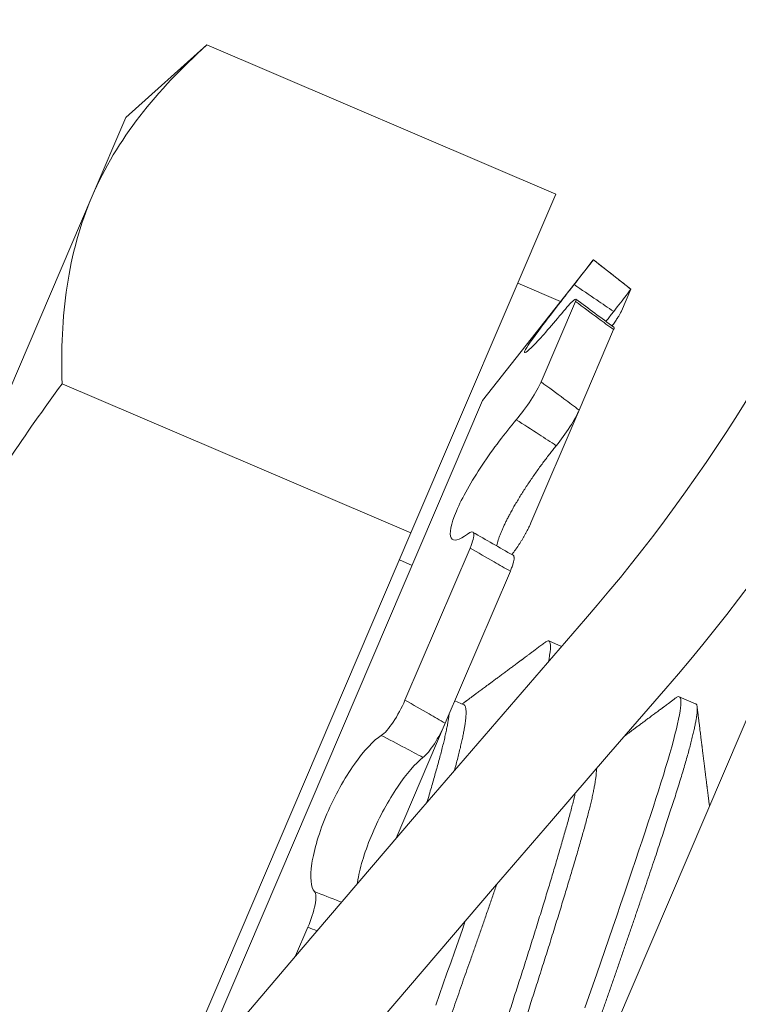
# Model space of a CAD drawing. Extents: x -30 to 72, y -74 to 50.
# Drawn here: x 49 to 49, y -52 to -52 of the extents above; entities that cross this region are included whole.
import ezdxf

# ---------------------------------------------------------------- set-up
doc = ezdxf.new("R2010")
doc.units = 0
doc.header["$LTSCALE"] = 0.1
doc.header["$MEASUREMENT"] = 0
doc.layers.get('0').update_dxf_attribs({"linetype": 'CONTINUOUS', "lineweight": 15})
doc.layers.get('DEFPOINTS').update_dxf_attribs({"linetype": 'CONTINUOUS'})
doc.layers.add('Text', color=7, linetype='CONTINUOUS', lineweight=15)
doc.styles.add('ROMAND', font='romand.shx', dxfattribs={"oblique": 15})
doc.dimstyles.new('ROMAND', dxfattribs={"dimscale": 7.5, "dimtxt": 0.125, "dimasz": 0.125, "dimexe": 0.0625, "dimexo": 0.0625, "dimgap": 0.0625, "dimtad": 0, "dimtih": 1, "dimtoh": 1, "dimdec": 3, "dimzin": 0, "dimdsep": 46, "dimlunit": 4, "dimtxsty": 'ROMAND', "dimcen": 0, "dimadec": 0, "dimazin": 0, "dimtfac": 1, "dimtdec": 3, "dimtofl": 0, "dimtmove": 0, "dimatfit": 3, "dimfxl": 0, "dimtolj": 1, "dimtzin": 0, "dimarcsym": 0})

# ---------------------------------------------------------------- blocks, each defined once
blk = doc.blocks.new('*D225')
at = {"layer": 'DEFPOINTS', "color": 0}
for p in [(51.67414365866662, -51.41330366318719), (52.17414365866684, -51.41330366318719)]:
    blk.add_point(p, dxfattribs=at)
at = {"layer": 'Text', "color": 0, "lineweight": -2}
blk.add_line((46.16156647084207, -51.41330366318719), (51.11164365866662, -51.41330366318719), dxfattribs=at)
at = {"layer": 'Text', "color": 0}
blk.add_solid([(51.11164365866662, -51.31955366318719), (51.11164365866662, -51.50705366318719), (51.67414365866662, -51.41330366318719)], dxfattribs=at)
at = {"layer": 'Text', "color": 0, "insert": (40.64870576047082, -51.41330366318719), "char_height": 0.5625, "attachment_point": 5, "style": 'ROMAND'}
blk.add_mtext('\\A1;VERTICALLY MOUNTED\\PMOGUL OR MEDIUM 4KV\\PBASED LAMP SOCKET', dxfattribs=at)

msp = doc.modelspace()

# ---------------------------------------------------------------- linework, layer by layer
for p, q in [((48.99353108625886, -53.14464702445044), (50.12058225065596, -50.50859271398334)), ((49.22886949842152, -51.99074430668729), (49.25270952604191, -51.96939082910346)), ((49.25270952604191, -51.96939082910346), (49.35520818845649, -52.01321437111621)), ((49.21899404223737, -52.01384196158044), (49.22886949842152, -51.99074430668729)), ((49.21899404223737, -52.01384196158044), (49.1551580899675, -52.16314754988106)), ((49.35520818845649, -52.01321437111621), (49.31265088694326, -52.11275142998331)), ((49.33370622931326, -52.07388097930384), (49.36622725532268, -52.03247870848843)), ((49.36622725532268, -52.03247870848843), (49.36622707044464, -52.0324791408987)), ((49.36622725532268, -52.03247870848843), (49.37725469988871, -52.04114064428289)), ((49.34403252407989, -52.03935307642358), (49.35660515331475, -52.04472853335643)), ((49.37448805788827, -52.04761152936887), (49.37725386795327, -52.04114259009249)), ((49.37725469988871, -52.04114064428289), (49.37725386795327, -52.04114259009249)), ((49.36098479171713, -52.04474028029763), (49.35087534316554, -52.06838521876448)), ((49.37217427507071, -52.05302322438546), (49.36206342697741, -52.07667143623327)), ((49.21015222452863, -52.06892788797059), (49.31265088694326, -52.11275142998331)), ((49.33370622931326, -52.07388097930384), (49.24884396604911, -52.27236490083459)), ((49.34790206365264, -52.10979337782202), (49.36206342697741, -52.07667143623327)), ((49.31265088694326, -52.11275142998331), (49.23983958205737, -52.28304942546029)), ((49.33000885939757, -52.1171897328973), (49.31088600081145, -52.16191609084559)), ((49.30925844589134, -52.12068599332927), (49.31300902659089, -52.12228956284899)), ((49.34184450159361, -52.12396137931221), (49.32271899565862, -52.16869392913146)), ((49.35690952728612, -52.14608802523689), (49.35317658798007, -52.14449199833608)), ((49.32816999878702, -52.16323350604058), (49.32553524744603, -52.16210701196384)), ((49.39627756923971, -52.16291992320653), (49.39148859026213, -52.16087238408279)), ((49.30827495891621, -52.20247701415768), (49.32272000161501, -52.16869157630514)), ((49.28236559957671, -52.228622314118), (49.27876582614039, -52.23704180613694))]:
    msp.add_line(p, q)
at = {"color": 8, "flags": 128}
for points in [[(49.35220643991963, -52.14481708506919), (49.35227888973012, -52.14475847495699), (49.35263518167474, -52.14454790038404), (49.35293426743613, -52.14445978329867), (49.35317658798007, -52.14449199833608), (49.35335474071721, -52.1446293020377), (49.3534920441036, -52.14487287050248), (49.35358750534348, -52.14522416515094), (49.35364026583468, -52.14568427683717), (49.35364961020628, -52.14625390892853), (49.35361497428113, -52.14693336352487), (49.35353595182181, -52.14772253110628), (49.35339747575128, -52.14871669142117), (49.35320491231781, -52.14984166580105), (49.35307357975492, -52.15050974448063)], [(49.39051833220773, -52.16119755979837), (49.39059089201217, -52.16113886070373), (49.39094718395683, -52.16092828613078), (49.39124626971818, -52.16084016904541), (49.39148859026213, -52.16087238408279), (49.39166674299923, -52.16100968778439), (49.39180404638569, -52.1612532562492), (49.39189950762551, -52.16160455089765), (49.39195226811674, -52.16206466258389), (49.39196161248833, -52.16263429467527), (49.39192697656321, -52.16331374927158), (49.39184795410387, -52.164102916853), (49.39170947803331, -52.16509707716786), (49.39151691459989, -52.16622205154779), (49.3912704231418, -52.16747593469877), (49.39097041259171, -52.16885621634516), (49.39061753956466, -52.17035979753463), (49.39021270358862, -52.17198301377677), (49.38975703955006, -52.173721664654), (49.3892519074862, -52.1755710494043), (49.38869887991132, -52.17752600785367), (49.38809972691445, -52.17958096596966), (49.3874682626531, -52.1816908208488), (49.38679618754864, -52.18388548880436), (49.38608563513873, -52.18615880936939), (49.38533885291906, -52.18850443189517), (49.38461514580419, -52.19075109107719), (49.3838590826322, -52.19308415010057), (49.3830714911054, -52.19550081243197), (49.38225333613616, -52.19799790391652), (49.38140571751998, -52.20057188243801), (49.38052986626172, -52.20321885135381), (49.3796271395592, -52.20593457665457), (49.37860486531105, -52.20899584809034), (49.37755398364544, -52.21212833867465), (49.37647676687789, -52.21532520108163), (49.37537562123748, -52.21857925356882), (49.37425306904078, -52.22188303350426), (49.37311172946494, -52.22522885431881), (49.37195429822802, -52.22860886497337), (49.37078352650599, -52.23201511097845), (49.3696021994304, -52.23543959597588), (49.36841311451425, -52.23887434289635), (49.36724041027497, -52.2422501012427), (49.36606552696946, -52.24562078477571), (49.36489103313659, -52.24897921560567), (49.36371943460034, -52.25231843888166)], [(49.32861571480365, -52.22676681717324), (49.32775352468741, -52.229240399029), (49.32657903085456, -52.23259882985896), (49.32540743231831, -52.23593805313494), (49.32432310756954, -52.23902815909055), (49.32323614423555, -52.24213515884175), (49.32214852342531, -52.24525355815796), (49.32106227409227, -52.24837769420405), (49.31997946159888, -52.25150176650418)]]:
    msp.add_lwpolyline(points, dxfattribs=at)
at = {"color": 8}
for centre, radius, start, end in [((57.69316821345073, -58.27960775490976), 9.765137717946612, 138.677151023528, 178.104887935051), ((59.02301001117107, -57.79809562793548), 10.29363071402132, 146.2661631011532, 178.7952866300899)]:
    msp.add_arc(centre, radius, start, end, dxfattribs=at)
for centre, radius, start, end in [((48.98266424849728, -51.80753053095299), 0.5045574542631946, 319.085367693228, 357.2571360154598), ((48.98294564122639, -51.80769798304223), 0.535485108976502, 319.0737265712779, 357.4335997323907), ((50.23290479425479, -50.87919495815579), 1.454970342314617, 233.1884984360657, 233.7368320947737), ((49.60230343357321, -51.65255417224584), 0.5341099128284736, 239.4482846405162, 240.9106026686415), ((58.34260696594058, -59.94527088885133), 11.89831970486302, 138.991777893184, 170.3898534694572), ((58.34260696594058, -59.94527088885133), 11.86706970486301, 138.991777893184, 170.5173094199141)]:
    msp.add_arc(centre, radius, start, end)
for points in [[(49.25270952604191, -51.96939082910346), (49.23798472358382, -51.98257981295119), (49.22614518937118, -51.9971161794487), (49.21899404223737, -52.01384196158044)], [(49.28236559957671, -52.228622314118), (49.28326094053473, -52.2289685131954), (49.28415738176047, -52.22931201833535), (49.28505490663987, -52.22965280005275)]]:
    msp.add_open_spline(points, degree=3)
for points, knots in [([(49.21899404223737, -52.01384196158044), (49.21544974182811, -52.02213170801498), (49.21302371451091, -52.03096255151978), (49.2102201862746, -52.04950072195082), (49.20983465747688, -52.05910006004824), (49.21015222452863, -52.06892788797059)], [0, 0, 0, 0, 0.5, 0.5, 1, 1, 1, 1]), ([(49.36622707044464, -52.0324791408987), (49.36622494407655, -52.03248411425035), (49.36563322940347, -52.0332615577136), (49.36356642323139, -52.03594872477622), (49.36210902534501, -52.03783242556757), (49.36056332116945, -52.03980586631864)], [0, 0, 0, 0, 0.5, 0.5, 1, 1, 1, 1]), ([(49.37725386795327, -52.04114259009249), (49.375787115804, -52.03998995379929), (49.37431986340746, -52.03883706348573), (49.37285228510214, -52.03768400574658), (49.37064457011243, -52.03594943196229), (49.36843598853224, -52.03421437493027), (49.36622707044464, -52.0324791408987)], [4.340116151176829e-19, 4.340116151176829e-19, 4.340116151176829e-19, 4.340116151176829e-19, 0.0001423153123573243, 0.0001423153123573243, 0.0001423153123573243, 0.0003564079500346376, 0.0003564079500346376, 0.0003564079500346376, 0.0003564079500346376]), ([(49.36056332116945, -52.03980586631864), (49.35702230255785, -52.04432677694241), (49.35355117767463, -52.04879285693404), (49.34829679859442, -52.05579405554418), (49.34653128119911, -52.05832713498448), (49.34569580301874, -52.06027458887054), (49.34663526922608, -52.05966910500113), (49.35060855945594, -52.05566847232059), (49.35359027161755, -52.05231870061839), (49.35695761329171, -52.04823923837277)], [0, 0, 0, 0, 0.25, 0.25, 0.5, 0.5, 0.75, 0.75, 1, 1, 1, 1]), ([(49.36056332116945, -52.03980586631864), (49.36277797863639, -52.04130575236211), (49.3649924648544, -52.04280557848706), (49.36720653043901, -52.04430524274197), (49.36887366228021, -52.04543444959471), (49.37054059120365, -52.04656358946956), (49.37220719648226, -52.04769262534843)], [1.913234484439159e-16, 1.913234484439159e-16, 1.913234484439159e-16, 1.913234484439159e-16, 0.000203838786292613, 0.000203838786292613, 0.000203838786292613, 0.0003573228769547487, 0.0003573228769547487, 0.0003573228769547487, 0.0003573228769547487]), ([(49.37220719648226, -52.04769262534843), (49.37362781694239, -52.04587303832595), (49.37491167873586, -52.04420877765607), (49.37674231148227, -52.0418217668646), (49.37724962368046, -52.0411525170009), (49.37725386795327, -52.04114259009249)], [0, 0, 0, 0, 0.5, 0.5, 1, 1, 1, 1]), ([(49.35695761329171, -52.04823923837277), (49.35841385156604, -52.04647503692381), (49.35964626536096, -52.04511482415687), (49.36111484659048, -52.04382794614067), (49.36133692921939, -52.04391666766138), (49.36098479171713, -52.04474028029763)], [0, 0, 0, 0, 0.5, 0.5, 1, 1, 1, 1]), ([(49.36098479171713, -52.04474028029763), (49.36322075713983, -52.04641225345294), (49.36545966875272, -52.04807637172367), (49.36770106078055, -52.04973217845269), (49.36919102589334, -52.05083287580022), (49.37068214572221, -52.05192994269602), (49.37217427507071, -52.05302322438546)], [0, 0, 0, 0, 0.0002140885070497988, 0.0002140885070497988, 0.0002140885070497988, 0.0003564010736259193, 0.0003564010736259193, 0.0003564010736259193, 0.0003564010736259193]), ([(49.36993356857758, -52.05061281813791), (49.37005586247446, -52.0504552004535), (49.37048720767118, -52.04989926403492), (49.3712452658107, -52.04892551498797), (49.37188682375702, -52.04810324144104), (49.37220719648226, -52.04769262534843)], [0, 0, 0, 0, 0.1653481166095848, 0.5832025773857132, 1, 1, 1, 1]), ([(49.37448805788827, -52.04761152936887), (49.37445477602213, -52.04768497773487), (49.3743880933541, -52.0478321369413), (49.37423496738089, -52.04812046039977), (49.37404494656354, -52.04845480473487), (49.37381527587573, -52.04883791490418), (49.37354729805483, -52.04926739241203), (49.37324329553198, -52.0497397016173), (49.37290617500932, -52.05025038276723), (49.37253767461536, -52.05079619681068), (49.37215054796721, -52.05135920220432), (49.37187459081062, -52.05175176489972), (49.37174119627676, -52.0519415252176)], [0, 0, 0, 0, 0.1005061854919463, 0.2013715389090925, 0.302236976441557, 0.402743277046097, 0.503250091876644, 0.6041162054129706, 0.7049820567386363, 0.805488512730781, 0.9059753713304115, 1, 1, 1, 1]), ([(49.37217427507071, -52.05302322438546), (49.37220928088172, -52.05293690163397), (49.3722794176002, -52.05276394764881), (49.37233215425422, -52.05257158485578), (49.37234194801337, -52.05243552696358), (49.37232815978317, -52.05236424488929), (49.37229819994272, -52.0523561070929), (49.37229371938795, -52.05235489006897)], [0, 0, 0, 0, 0.2390628596597473, 0.4789800320254735, 0.7188974044669397, 0.9579605379321736, 1, 1, 1, 1]), ([(49.1551580899675, -52.16314754988106), (49.16227577607029, -52.14650002958687), (49.1705479849081, -52.13032130792372), (49.18915242394129, -52.09880034461027), (49.19940667681092, -52.08357036204795), (49.21015222452863, -52.06892788797059)], [0, 0, 0, 0, 0.5, 0.5, 1, 1, 1, 1]), ([(49.35087534316554, -52.06838521876448), (49.35029279544037, -52.06974773671443), (49.34920512320949, -52.0716851728199), (49.34654218436563, -52.07576663159578), (49.34499101733596, -52.07786964856571), (49.34358418817592, -52.07951827524006)], [0, 0, 0, 0, 0.5, 0.5, 1, 1, 1, 1]), ([(49.36206342697741, -52.07667143623327), (49.36058132358298, -52.07555470489028), (49.3590962393117, -52.074443521459), (49.35760839760692, -52.07333785768326), (49.35537019987518, -52.07167457983117), (49.35312563366486, -52.07002368706988), (49.35087534316554, -52.06838521876448)], [7.62341397961923e-18, 7.62341397961923e-18, 7.62341397961923e-18, 7.62341397961923e-18, 0.0001423153123573285, 0.0001423153123573285, 0.0001423153123573285, 0.0003564079500346456, 0.0003564079500346456, 0.0003564079500346456, 0.0003564079500346456]), ([(49.35534903207227, -52.0871221014571), (49.35669607128781, -52.0854746132383), (49.35810812071165, -52.08351053516331), (49.36054574906299, -52.07970382539862), (49.36151837641657, -52.07794625225382), (49.36206342697741, -52.07667143623327)], [0, 0, 0, 0, 0.5000000000000018, 0.5000000000000018, 1, 1, 1, 1]), ([(49.34358418817592, -52.07951827524006), (49.34036132835055, -52.08329506124004), (49.33677441275998, -52.08803192719948), (49.33041810925377, -52.09761045550407), (49.32766204280566, -52.10246030300497), (49.32435441597093, -52.11018985084023), (49.32383471080877, -52.11299722910327), (49.32508077443961, -52.11537525091505), (49.32680220228789, -52.11497313040029), (49.32923194770703, -52.11308665842306)], [0, 0, 0, 0, 0.25, 0.25, 0.5, 0.5, 0.75, 0.75, 1, 1, 1, 1]), ([(49.34358418817592, -52.07951827524006), (49.34582799879698, -52.08094997511775), (49.34806817000768, -52.08238972674219), (49.35030438609064, -52.08383758330767), (49.35198819666144, -52.08492778036351), (49.35366980007868, -52.08602259813863), (49.35534903207227, -52.0871221014571)], [1.904515844128292e-16, 1.904515844128292e-16, 1.904515844128292e-16, 1.904515844128292e-16, 0.0002038387862926151, 0.0002038387862926151, 0.0002038387862926151, 0.0003573228769547481, 0.0003573228769547481, 0.0003573228769547481, 0.0003573228769547481]), ([(49.33780718543144, -52.11656924000791), (49.33781995083635, -52.1165082064813), (49.33788101923054, -52.11621622831989), (49.33803993590024, -52.11563649361894), (49.33828463659577, -52.11483202243083), (49.33858125573718, -52.11397323119859), (49.33892057994237, -52.11307875561862), (49.33930255080745, -52.11214973397362), (49.3397232223297, -52.11119085594233), (49.3401854560432, -52.11019425582889), (49.34068682696963, -52.10916478165107), (49.34122494003341, -52.10810723468505), (49.34183482661328, -52.10695582458114), (49.34252439202689, -52.10570599241417), (49.34329819705303, -52.10435697800459), (49.34411285293331, -52.10298572672595), (49.34496258343947, -52.10160092295426), (49.34585030588349, -52.10019760685911), (49.34677432407139, -52.09877940071279), (49.34773137928872, -52.0973503005239), (49.34870926300803, -52.09592756249346), (49.34970142849411, -52.0945196706859), (49.3506778703655, -52.09316766181361), (49.35163459140253, -52.09187378172153), (49.35256894891293, -52.09063749718548), (49.35350258071256, -52.08942945600857), (49.35443171081644, -52.08825170870939), (49.35504351561704, -52.08749832036766), (49.35534903207227, -52.0871221014571)], [0, 0, 0, 0, 0.009770680742352005, 0.04674193934035756, 0.08371111534690717, 0.120615319100803, 0.157395629549878, 0.1928798648546693, 0.2284771637607983, 0.264132809154362, 0.2997893223781944, 0.3353886272199934, 0.3708742040886847, 0.413144668040539, 0.4555519352353714, 0.4980090969161524, 0.5404230255859104, 0.5826990947316426, 0.6259867171082253, 0.6694101111199704, 0.7128834074197368, 0.7563141827472465, 0.7996080154045169, 0.8396177422244796, 0.8797280469961024, 0.9198740257814254, 0.9599875587970409, 1, 1, 1, 1]), ([(49.34790206365264, -52.10979337782202), (49.34781254594074, -52.10999835591197), (49.34763319061724, -52.11040904459956), (49.34732386371749, -52.11106270582344), (49.34698832025069, -52.11173741158463), (49.34662593760359, -52.11243092394959), (49.34623900031315, -52.11313862448308), (49.34583022876015, -52.11385601744625), (49.34540306799758, -52.11457714404808), (49.34496078128765, -52.11529609143481), (49.34450558708593, -52.11600830936804), (49.34404051092142, -52.1167095098259), (49.34356919192916, -52.11739452164646), (49.34309578350585, -52.11805572734953), (49.34267054445635, -52.11862886199468), (49.34240624417274, -52.1189662202233), (49.34229776459514, -52.1191046857506)], [0, 0, 0, 0, 0.07291593752693662, 0.1460924467377689, 0.2192690169731787, 0.2921850380128129, 0.3651014321167623, 0.43827849278423, 0.5114553632212544, 0.5843714969925853, 0.6572734131091412, 0.7304364735785062, 0.8035991436029621, 0.8765005253868932, 0.9493107965933206, 1, 1, 1, 1]), ([(49.32923194770703, -52.11308665842306), (49.33028269960531, -52.1122708470234), (49.33094579257065, -52.11224221588672), (49.33122389137858, -52.11373975122997), (49.33083643674044, -52.11525411640461), (49.33000885939757, -52.1171897328973)], [0, 0, 0, 0, 0.5, 0.5, 1, 1, 1, 1]), ([(49.33000885939757, -52.1171897328973), (49.33236680971581, -52.11857639619278), (49.33473210226836, -52.11994492271823), (49.33710434883736, -52.1212946744178), (49.33868129949249, -52.12219192171695), (49.34026138622662, -52.1230809043647), (49.34184450159361, -52.12396137931221)], [0, 0, 0, 0, 0.0002140885070498097, 0.0002140885070498097, 0.0002140885070498097, 0.0003564010736259193, 0.0003564010736259193, 0.0003564010736259193, 0.0003564010736259193]), ([(49.34184450159361, -52.12396137931221), (49.3419339046126, -52.12374788060437), (49.34211303014027, -52.12332012023175), (49.3423405299267, -52.12271820019249), (49.34253619311781, -52.12215046945066), (49.34269523891393, -52.12162441514077), (49.3428163873173, -52.12114375773977), (49.34289967245874, -52.12071027748617), (49.34294472832144, -52.12032695497631), (49.34295065321018, -52.11999752306785), (49.34291671824096, -52.11972468177576), (49.34284220435509, -52.11951156715644), (49.34274769799563, -52.11936682750819), (49.34266205933798, -52.11931965018802), (49.34262845533991, -52.11930113814428)], [0, 0, 0, 0, 0.0856979981795584, 0.1717022458904149, 0.2577065653233774, 0.3434046616552885, 0.4291031964491651, 0.5151080922862296, 0.6011127645457184, 0.6868109933710379, 0.7724925122068173, 0.858480953630863, 0.9444689361655622, 1, 1, 1, 1]), ([(49.35221058761994, -52.1448080834485), (49.3518250907575, -52.14509514524413), (49.35108767996252, -52.14564426117097), (49.35003181136449, -52.14643034768518), (49.34907659821684, -52.14714139033266), (49.34822201568659, -52.14777742774804), (49.34746804937538, -52.14833850284653), (49.34681468371934, -52.14882465414605), (49.34626190503036, -52.14923591681638), (49.34583046119741, -52.14955687777855), (49.34550827688918, -52.14979654151385), (49.34528327864808, -52.14996390319693), (49.34512145772422, -52.15008426694116), (49.34499924782568, -52.15017516541404), (49.34485365671989, -52.15028345244797), (49.34463822474152, -52.15044368017585), (49.34432888185319, -52.15067374214733), (49.34394099065227, -52.15096220164371), (49.34348048220883, -52.15130463451852), (49.34281177236932, -52.15180183514288), (49.34197671326024, -52.15242262096028), (49.34095468748077, -52.15318223633822), (49.33992743507767, -52.15394556082971), (49.33888333113677, -52.15472121547369), (49.33804003776822, -52.15534753401032), (49.33737785339736, -52.15583924828165), (49.33689435842533, -52.15619822918417), (49.33643432588383, -52.15653974645615), (49.33604689583569, -52.15682733073858), (49.33574778877178, -52.1570493333008), (49.33551118493168, -52.1572249331572), (49.33526286171227, -52.15740921934891), (49.33493401805194, -52.15765324451171), (49.33450038514789, -52.15797500037614), (49.33398587202487, -52.15835672495736), (49.33344342601129, -52.15875910937002), (49.33290370402463, -52.15915940235389), (49.33236962388105, -52.15955543619198), (49.33175477130905, -52.16001127599471), (49.33106476961865, -52.16052270457654), (49.33032260742576, -52.16107264186702), (49.32963870789834, -52.16157929514385), (49.32912573092048, -52.16195924073109), (49.3287647893232, -52.16222653800874), (49.32853463717478, -52.16239696336608), (49.32830552861807, -52.16256660238822), (49.32804194759521, -52.16276174617913), (49.32783183201011, -52.16291729863151), (49.32770274523722, -52.16301284398499), (49.32768485843133, -52.1630260831508)], [0, 0, 0, 0, 0.04719086985557665, 0.09027066169968415, 0.1292411979571237, 0.1641041001994822, 0.1948607976571319, 0.2215125349421883, 0.2440603790335451, 0.2625052256761903, 0.2743074412869375, 0.28348451061578, 0.2900366756996858, 0.2941080218941743, 0.2984379890863954, 0.3078511383175779, 0.3204680625384958, 0.336288262478503, 0.3553111038700408, 0.3768110750595234, 0.4181012841328455, 0.4574699896766764, 0.5018331774612044, 0.5437523174159855, 0.5851710188591651, 0.6049644425745222, 0.6247292215132242, 0.6442937893031798, 0.6612157028353792, 0.6721007480158212, 0.6808650321126766, 0.6901432830762975, 0.70246396562634, 0.7211004205237448, 0.7432235873733419, 0.7654615232483639, 0.7874576310249918, 0.8092163234038112, 0.8307419558424071, 0.8626024712044568, 0.8935484566711547, 0.921513211700209, 0.9462142425974667, 0.9562437995207809, 0.9656165535786526, 0.9743330092463546, 0.984232402273705, 0.9978151753807207, 1, 1, 1, 1]), ([(49.31088600081145, -52.16191609084559), (49.30994554516016, -52.16411571784725), (49.30869362709004, -52.16643730772152), (49.30615528655827, -52.17022734413077), (49.30489228529441, -52.17165637163767), (49.30393500732535, -52.17225354528831)], [0, 0, 0, 0, 0.5, 0.5, 1, 1, 1, 1]), ([(49.32271899565862, -52.16869392913146), (49.32115484521344, -52.1677690972236), (49.31958617523603, -52.16685341198071), (49.31801324118285, -52.16594677027153), (49.3156470368892, -52.16458288632445), (49.31327104819772, -52.16323937694465), (49.31088600081145, -52.16191609084559)], [0, 0, 0, 0, 0.0001423153123573208, 0.0001423153123573208, 0.0001423153123573208, 0.0003564079500346376, 0.0003564079500346376, 0.0003564079500346376, 0.0003564079500346376]), ([(49.39052248119771, -52.16118855014118), (49.39023858339206, -52.16139995851479), (49.3897039971701, -52.16179804543732), (49.38895187194225, -52.16235803803845), (49.3882993283018, -52.16284383795936), (49.38774635071769, -52.16325547304005), (49.38731028399059, -52.16358005337536), (49.38698098192381, -52.16382514944611), (49.38674830032753, -52.16399832413249), (49.38653352243358, -52.16415816850606), (49.38627407643213, -52.16435124948903), (49.38590658486169, -52.16462472406359), (49.38542024450561, -52.1649866149158), (49.38484780734223, -52.16541253006831), (49.38423645232874, -52.16586735084057), (49.38363200016309, -52.16631698480849), (49.38289680290688, -52.16686381432403), (49.38204699117065, -52.16749579406105), (49.38109868793089, -52.16820087892218), (49.38020090916692, -52.16886826994526), (49.37935798958, -52.16949476140771), (49.37857681097293, -52.17007525740719), (49.37788281678991, -52.17059087847703), (49.37727867855082, -52.1710396697258), (49.37679262475885, -52.17140069159599), (49.37641195283669, -52.17168341002481), (49.37609979329238, -52.17191522722534), (49.37579106241978, -52.17214448082355), (49.37557832419336, -52.1723024403969), (49.37546846126932, -52.17238401085508)], [0, 0, 0, 0, 0.0347578218670951, 0.0654497932265101, 0.09207708949932729, 0.1146407195866974, 0.1331415315163252, 0.1454558373038463, 0.1549495463345938, 0.1616229121882354, 0.1717453417961465, 0.1867064999229784, 0.2066051530429523, 0.2312736592826862, 0.2567704919965456, 0.2814288653419471, 0.30524899906695, 0.3467428432372744, 0.3854212160455491, 0.4212852738553177, 0.4565892514650635, 0.4885485020083288, 0.5168525730939547, 0.5414856801877894, 0.5624489321620194, 0.5763056036139012, 0.5880467743178367, 0.6006289066617615, 0.6140653006049784, 0.6140653006049784, 0.6140653006049784, 0.6140653006049784]), ([(49.4003598528318, -52.19311726469631), (49.40033174614453, -52.1928942454082), (49.40025363892954, -52.19227421223964), (49.40013148881866, -52.1913036021392), (49.39999930557229, -52.19025192372017), (49.39988476987065, -52.18933970150734), (49.39978784005856, -52.18856702641155), (49.3997107391275, -52.18795198271401), (49.39965206818206, -52.18748371081718), (49.39961043908218, -52.187151331637), (49.39957704634287, -52.18688464309743), (49.39953738888047, -52.18656785157314), (49.3994767382668, -52.1860831966756), (49.39939671921195, -52.18544340967976), (49.39930944889556, -52.18474519057166), (49.3992272628322, -52.18408725062069), (49.3991450614887, -52.18342882698535), (49.39905634327351, -52.18271780611074), (49.39895445910639, -52.18190075050332), (49.39883903680024, -52.1809744735469), (49.39872729731113, -52.18007705999868), (49.39862189051556, -52.17922993790297), (49.3985259016234, -52.17845807325192), (49.39842994916563, -52.17768605744426), (49.3983406636512, -52.17696729072451), (49.39826422549572, -52.17635166133032), (49.39820275274025, -52.17585637477576), (49.39815570934766, -52.17547723551449), (49.39812242903133, -52.17520896140381), (49.39809680305282, -52.17500235971734), (49.39807173842956, -52.17480026054038), (49.39804087535725, -52.17455137244347), (49.39800065409361, -52.17422695855204), (49.39794954058306, -52.17381459618586), (49.39788540846428, -52.17329705421032), (49.39780799049498, -52.17267207528745), (49.39771729830559, -52.17193963412153), (49.39761334510604, -52.17109970193944), (49.39749614548566, -52.17015224712632), (49.39736571538589, -52.16909723563897), (49.39722207101218, -52.16793463138494), (49.39706523226369, -52.16666439766747), (49.39689520675626, -52.16528649425835), (49.39677753414406, -52.16433201211252), (49.39671648449783, -52.16383681789314)], [0.0678423199181124, 0.0678423199181124, 0.0678423199181124, 0.0678423199181124, 0.08914625866923834, 0.1270702664822622, 0.1605568746900986, 0.1896030086699865, 0.2142059557851391, 0.2343633870698572, 0.2483529027728404, 0.2589363120227526, 0.2661128459966596, 0.2738275667055288, 0.2891941070819074, 0.3124042296071344, 0.3349353794047497, 0.3558825499321221, 0.375245154724846, 0.3978224509921325, 0.4237925164113806, 0.453280834929504, 0.4862888499890201, 0.5095012092627873, 0.5341855466904137, 0.5600054460631708, 0.5832315996250932, 0.6028300694768935, 0.6187998921257769, 0.6305328981618722, 0.6390388958417692, 0.6444207296100718, 0.6502636351863874, 0.6583394822805237, 0.6681896612935883, 0.6812451959944013, 0.6977200711838965, 0.7176148977468968, 0.7409303759787319, 0.7676673117747342, 0.7978266260146123, 0.8314093616208011, 0.8684166898675328, 0.9088499165794729, 0.9527104885051547, 0.9999999999999999, 0.9999999999999999, 0.9999999999999999, 0.9999999999999999]), ([(49.31617617850563, -52.17874329201221), (49.31714264704206, -52.17798591864413), (49.31832834508046, -52.17655125268827), (49.32070347356469, -52.17289072354906), (49.32184132959841, -52.17074669787375), (49.32271899565862, -52.16869392913146)], [0, 0, 0, 0, 0.5, 0.5, 1, 1, 1, 1]), ([(49.30393500732535, -52.17225354528829), (49.30174208556511, -52.17362154406764), (49.29890488616147, -52.17660456803351), (49.29314478706593, -52.18478903278644), (49.29023011193655, -52.19000965479019), (49.28571319959869, -52.20056760122164), (49.28415240136806, -52.20581012953242), (49.2829261134228, -52.2139703775923), (49.28323014812932, -52.21688375868472), (49.28431830230963, -52.2181349581716)], [0, 0, 0, 0, 0.25, 0.25, 0.5, 0.5, 0.75, 0.75, 1, 1, 1, 1]), ([(49.30393500732529, -52.17225354528829), (49.30627318938602, -52.17346452027961), (49.30860559043097, -52.17468855600772), (49.31093185439207, -52.17592580004306), (49.31268346859341, -52.17685741152782), (49.31443163968638, -52.17779653450039), (49.31617617850563, -52.17874329201221)], [1.833757388461262e-16, 1.833757388461262e-16, 1.833757388461262e-16, 1.833757388461262e-16, 0.0002038387862926077, 0.0002038387862926077, 0.0002038387862926077, 0.0003573228769547409, 0.0003573228769547409, 0.0003573228769547409, 0.0003573228769547409]), ([(49.29685532428772, -52.2158214235328), (49.29691193667576, -52.21542470929869), (49.29697734873758, -52.21501724946403), (49.29774423352345, -52.21070889312766), (49.29923579474669, -52.20587115861413), (49.30338695264587, -52.19616099685054), (49.30600336346308, -52.19136702728348), (49.31134440819247, -52.18346866563571), (49.31397482776683, -52.1804683812007), (49.31617617850563, -52.17874329201221)], [0.2231702867102048, 0.2231702867102048, 0.2231702867102048, 0.2231702867102048, 0.25, 0.25, 0.5, 0.5, 0.75, 0.75, 1, 1, 1, 1]), ([(49.28431830230963, -52.2181349581716), (49.28478889940479, -52.21867606792857), (49.28483957433903, -52.2200798182504), (49.28411753997077, -52.2239165600587), (49.28335251034352, -52.22631403347991), (49.28236559957671, -52.228622314118)], [0, 0, 0, 0, 0.5, 0.5, 1, 1, 1, 1]), ([(49.29223519195681, -52.22123162485116), (49.29204222375971, -52.22115753172247), (49.29184929058932, -52.22108335039216), (49.29165639249069, -52.22100908111928), (49.28920472433205, -52.220065144332), (49.28675864948477, -52.21910697968961), (49.28431830230963, -52.2181349581716)], [0.0001374470179355844, 0.0001374470179355844, 0.0001374470179355844, 0.0001374470179355844, 0.0001534851241377121, 0.0001534851241377121, 0.0001534851241377121, 0.0003573252829659817, 0.0003573252829659817, 0.0003573252829659817, 0.0003573252829659817])]:
    msp.add_open_spline(points, degree=3, knots=knots)
for points, knots in [([(49.32816996421784, -52.16323357939574), (49.3281700847152, -52.16323360145991), (49.3282558045818, -52.16324929755619), (49.32838609430172, -52.16337551677479), (49.32856499179434, -52.16361995497881), (49.32869803356701, -52.16398329915954), (49.32879200710661, -52.16444990393531), (49.32884391411267, -52.16502473114581), (49.3288534640653, -52.16569344359384), (49.32882284831703, -52.16644880190545), (49.32875460941779, -52.16728299135839), (49.32864808982106, -52.16820948983589), (49.32850342418664, -52.16922643202567), (49.32831387317214, -52.17037420881452), (49.32807470547803, -52.1716620542967), (49.32778133066481, -52.17309836433741), (49.32744352316169, -52.17463198741861), (49.32706268616218, -52.17625757735702), (49.32664047982681, -52.17796936766398), (49.32617863038499, -52.1797611706677), (49.32577110415909, -52.18128442535929), (49.32551697339423, -52.18220975766063), (49.32543782128127, -52.18249610041558)], [0, 0, 0, 0, 1.899883523015938e-05, 0.01351546280175745, 0.02711089886118835, 0.04079499004916929, 0.05455697858541268, 0.06838571181206814, 0.08226969305973045, 0.09540042404916131, 0.1085597281788225, 0.1217374030934, 0.1349231589221727, 0.1481066671770102, 0.1628048684200679, 0.1774731696872938, 0.192097497172933, 0.2066640351237121, 0.2211593032263568, 0.2355702291213257, 0.2498842151113456, 0.2562133670818401, 0.2562133670818401, 0.2562133670818401, 0.2562133670818401]), ([(49.39627756923971, -52.16291992320653), (49.39633987811493, -52.1629583374786), (49.39646489002885, -52.16303540903), (49.39659983051232, -52.1632849591207), (49.39669593076354, -52.16363464584201), (49.39674851820604, -52.16409520025725), (49.39675790834343, -52.16466472009502), (49.3967232588337, -52.16534421168909), (49.39664159513433, -52.16615977937671), (49.3965072953709, -52.16712395054817), (49.39631473222732, -52.16824892202091), (49.39606824121864, -52.1695028021321), (49.39576823176148, -52.17088307861097), (49.39541536015668, -52.17238665404908), (49.39501052565714, -52.17400986486446), (49.39455486289856, -52.17574851197931), (49.39404973095668, -52.17759789615339), (49.39349670367753, -52.17955285864814), (49.39290108444442, -52.1815956837428), (49.39226577563647, -52.18371843552164), (49.3915936423752, -52.18591311295252), (49.39088326380951, -52.18818653844131), (49.39015253056837, -52.1904794090208), (49.3894070516516, -52.19279139583877), (49.38865114604079, -52.19512455911298), (49.38786349820109, -52.1975412350168), (49.3870453476126, -52.20003835553517), (49.38619772018481, -52.2026123491048), (49.38532186527746, -52.20525933187442), (49.38438893014018, -52.20806593402871), (49.38339749642472, -52.21103485150537), (49.38234661787459, -52.21416733257145), (49.38126940421492, -52.21736418572128), (49.38016826276476, -52.22061822579666), (49.37904571467561, -52.2239219937001), (49.37790437846286, -52.22726780467518), (49.3767469491917, -52.2306478099634), (49.37557617671729, -52.23405405743749), (49.37439484748069, -52.23747855222639), (49.37321277772133, -52.24089302351273), (49.37203292052777, -52.24428941677708), (49.37085797070503, -52.24766012933931), (49.36968364318153, -52.25101868271652), (49.36853759567197, -52.2542829297535), (49.36742097052328, -52.25746298863008), (49.36633416146398, -52.26057010031867), (49.36524648121542, -52.26368852051731), (49.36416023467754, -52.26681268930587), (49.36307741262505, -52.26993677840262), (49.36200012273619, -52.27305489643929), (49.360894670227, -52.27626499860868), (49.35976451764299, -52.27955836495057), (49.3586137559407, -52.28292446221981), (49.35748026627869, -52.28625293902904), (49.3563667149879, -52.28953600441834), (49.35527568025307, -52.29276606589561), (49.35420963560244, -52.29593577781394), (49.35317093057972, -52.29903809955347), (49.35216177303215, -52.30206634668654), (49.35118421684203, -52.30501423771985), (49.3502457161573, -52.3078590265204), (49.3493473019052, -52.31059715430182), (49.34848964476276, -52.31322575260698), (49.34766884651611, -52.31575743813302), (49.3471443116801, -52.31738379834174), (49.34688899526026, -52.3181799849889)], [0, 0, 0, 0, 0.01054913956201442, 0.02116501259241597, 0.03184178596514815, 0.04257340874661021, 0.05335363049267172, 0.06417602131633621, 0.0750339935843716, 0.08701070185398384, 0.09901322714384703, 0.1110323501265361, 0.1230587738113068, 0.1350831669417493, 0.1470962077982246, 0.1590886278875327, 0.1710512550047599, 0.1829750551661426, 0.1948511729365556, 0.2064604701078163, 0.2180074915818078, 0.2294845555595976, 0.2408842730382668, 0.2514334126002844, 0.262049285630686, 0.2727260590034182, 0.2834576817848803, 0.2942379035309419, 0.3050602943546064, 0.3159182666226417, 0.3278949748922541, 0.3398975001821172, 0.3519166231648063, 0.363943046849577, 0.3759674399800163, 0.3879804808364915, 0.3999729009257996, 0.4119355280430268, 0.4238593282044095, 0.4357354459748225, 0.4473447431460831, 0.4588917646200746, 0.4703688285978643, 0.4817685460765335, 0.4923176856385511, 0.5029335586689526, 0.5136103320416848, 0.5243419548231469, 0.5351221765692085, 0.545944567392873, 0.5568025396609084, 0.5687792479305206, 0.5807817732203838, 0.5928008962030727, 0.6048273198878436, 0.6168517130182828, 0.628864753874758, 0.6408571739640663, 0.6528198010812934, 0.6647436012426761, 0.6766197190130891, 0.6882290161843497, 0.6997760376583413, 0.7112531016361311, 0.7226528191005341, 0.7226528191005341, 0.7226528191005341, 0.7226528191148003]), ([(49.3238769744431, -52.1659855383656), (49.32386916347699, -52.16604867701217), (49.32382048800642, -52.1664334908378), (49.32371444193464, -52.16717890104657), (49.32352489518482, -52.16832666722765), (49.32328572622362, -52.16961451586154), (49.32299235176109, -52.17105082502992), (49.32265454416435, -52.17258444834381), (49.32227370718982, -52.17421003822027), (49.32185150084783, -52.17592182854368), (49.32138965140777, -52.17771363154309), (49.32089056353593, -52.17957912606515), (49.32036234487597, -52.18148444798179), (49.31981117436925, -52.1834317036005), (49.31924211493757, -52.18542509021806), (49.31864371953412, -52.18749930936231), (49.3180173662943, -52.1896506503321), (49.31758190247089, -52.19113328514398), (49.31735936374201, -52.19188780662891), (49.31735844551051, -52.19189091985619)], [0.0628045565327057, 0.0628045565327057, 0.0628045565327057, 0.0628045565327057, 0.06542183492364473, 0.07860791884699611, 0.09179175514048682, 0.1064903221115472, 0.1211589883627894, 0.1357836797382674, 0.1503505801409372, 0.1648462089221005, 0.1792574933969429, 0.1935718355547291, 0.2077771721847897, 0.221273971977091, 0.234869746324969, 0.2485541780073585, 0.2623165089762913, 0.2761455862964107, 0.2762028796862811, 0.2762028796862811, 0.2762028796862811, 0.2762028796862811]), ([(49.36715989319092, -52.1819794976718), (49.36715964861489, -52.18202032371615), (49.36715669518796, -52.182290233264), (49.3671348505992, -52.18282918765199), (49.36706661169984, -52.18366337710516), (49.36696009210311, -52.18458987558263), (49.36681542646869, -52.18560681777241), (49.36662587545419, -52.18675459456126), (49.36638670776006, -52.18804244004342), (49.36609333294689, -52.18947875008415), (49.36575552544375, -52.19101237316529), (49.36537468844426, -52.19263796310373), (49.36495248210889, -52.19434975341069), (49.36449063266707, -52.19614155641445), (49.36399154479571, -52.19800705093537), (49.36346332613562, -52.1999123728523), (49.36291215562892, -52.20185962847098), (49.36234309619721, -52.20385301508854), (49.36174470079379, -52.20592723423279), (49.361118347554, -52.20807857520258), (49.36046510957001, -52.21030267126612), (49.35979933151373, -52.21255090266639), (49.35912399359154, -52.21481419902825), (49.35844195308601, -52.21708400582004), (49.35774136762581, -52.21939996200543), (49.35702379512111, -52.22175687318678), (49.35626257555978, -52.22424172267314), (49.35545752500036, -52.22685310874719), (49.35460900873125, -52.22958783635245), (49.35374849953325, -52.23234400380365), (49.35287855438807, -52.23511356632871), (49.3520017783797, -52.23788854736189), (49.35112062995111, -52.24066104666078), (49.35023803892227, -52.24342351479142), (49.34936719984498, -52.24613018988227), (49.34851115780546, -52.24879050799861), (49.34767239022636, -52.251414713648), (49.34683468664338, -52.25404864949211), (49.34600059092747, -52.25668587829635), (49.34517220113963, -52.25931963603473), (49.34436745011922, -52.26189291060318), (49.3435877699078, -52.26440025262151), (49.34283430088493, -52.26683712321399), (49.34209347149161, -52.26924720573241), (49.34136702457957, -52.27162487322055), (49.34062921080684, -52.27405497902551), (49.3398841136254, -52.27652614044474), (49.33913634438375, -52.27902523133331), (49.33841464755091, -52.2814567312404), (49.33772079894672, -52.28381442244977), (49.33705642372166, -52.28609262035711), (49.33642281711096, -52.28828614534088), (49.33582157026393, -52.29039057897712), (49.33526008017191, -52.29237371927918), (49.33473998044173, -52.29424830361471), (49.33426310795176, -52.29602607465695), (49.33381966343455, -52.29773787995161), (49.33341176313999, -52.29937828242321), (49.33304090785163, -52.30094191502197), (49.33271492308845, -52.30239540557916), (49.33243240863226, -52.30373992916368), (49.3321917256626, -52.3049774468259), (49.33198804434295, -52.30613119717738), (49.33182197147977, -52.30719820575497), (49.33168885886016, -52.30821399015313), (49.33159471438216, -52.30916259557797), (49.33154348853529, -52.31003271945461), (49.33154479646259, -52.31077253831053), (49.33156526063226, -52.31123632398489), (49.3315984835634, -52.31141990106643), (49.33160086902819, -52.3114330822231)], [0.07989557430601121, 0.07989557430601121, 0.07989557430601121, 0.07989557430601121, 0.08227002678902955, 0.09540073235161468, 0.1085600109991001, 0.1217376603959278, 0.1349233906913027, 0.1481068734170955, 0.1628050461979986, 0.1774733190609693, 0.1920976182275059, 0.2066641279710883, 0.2211593680045458, 0.235570265993651, 0.2498842242655253, 0.2640891799330121, 0.2775856177644769, 0.2911810274971884, 0.3048650921867749, 0.3186270540737805, 0.332455760521951, 0.3463397148841521, 0.3594704204467374, 0.3726296990942231, 0.385807348491051, 0.398993078786426, 0.4121765615122155, 0.4268747342931188, 0.4415430071560896, 0.4561673063226264, 0.4707338160662089, 0.4852290560996667, 0.499639954088772, 0.5139539123606465, 0.5281588680281335, 0.5416553058595982, 0.5552507155923097, 0.5689347802818961, 0.5826967421689017, 0.5965254486170722, 0.6104094029792734, 0.6235401085418587, 0.6366993871893443, 0.6498770365861721, 0.6630627668815473, 0.6762462496073367, 0.6909444223882399, 0.7056126952512108, 0.7202369944177477, 0.7348035041613301, 0.749298744194788, 0.7637096421838934, 0.7780236004557679, 0.7922285561232548, 0.8057249939547195, 0.8193204036874311, 0.8330044683770176, 0.846766430264023, 0.8605951367121936, 0.8744790910743947, 0.8876097966369799, 0.9007690752844656, 0.9139467246812935, 0.9271324549766685, 0.940315937702458, 0.9550141104833614, 0.9696823833463323, 0.9843066825128691, 0.9988731922564515, 1, 1, 1, 1]), ([(49.36090536929274, -52.18921649187492), (49.36080151918875, -52.18966891855776), (49.36056488675749, -52.19067484742884), (49.36016350312991, -52.19230221429042), (49.35970165368983, -52.19409401728977), (49.35920256581798, -52.19595951181186), (49.35867434715806, -52.1978648337285), (49.35812317665136, -52.19981208934725), (49.35755411721965, -52.20180547596478), (49.35695572181621, -52.20387969510905), (49.35632936857638, -52.20603103607881), (49.35567613059243, -52.20825513214238), (49.35501035253611, -52.21050336354266), (49.35433501461392, -52.21276665990449), (49.35365297410846, -52.2150364666963), (49.35295238864819, -52.21735242288169), (49.35223481614352, -52.21970933406304), (49.35147359658217, -52.22219418354941), (49.35066854602275, -52.22480556962348), (49.34982002975369, -52.22754029722874), (49.34895952055567, -52.23029646467991), (49.34808957541048, -52.23306602720497), (49.34721279940206, -52.23584100823818), (49.34633165097353, -52.23861350753704), (49.34544905994471, -52.24137597566771), (49.34457822086736, -52.24408265075853), (49.34372217882782, -52.24674296887487), (49.34288341124881, -52.24936717452432), (49.34204570766582, -52.25200111036837), (49.34121161194992, -52.25463833917264), (49.34038322216202, -52.25727209691097), (49.33957847114158, -52.25984537147944), (49.33879879093018, -52.26235271349778), (49.33804532190732, -52.26478958409025), (49.33730449251399, -52.26719966660868), (49.33657804560195, -52.26957733409681), (49.33584023182922, -52.27200743990174), (49.33509513464779, -52.27447860132101), (49.33434736540613, -52.27697769220954), (49.33362566857329, -52.27940919211666), (49.3329318199691, -52.281766883326), (49.33226744474405, -52.2840450812334), (49.33163383813334, -52.28623860621714), (49.33103259128632, -52.28834303985333), (49.33047110119429, -52.29032618015556), (49.32995100146422, -52.29220076449072), (49.32947412897377, -52.29397853553418), (49.32903068445839, -52.29569034082424), (49.32862278415689, -52.29733074331325), (49.3282519288947, -52.29889437584644), (49.32792594403503, -52.30034786664503), (49.32764342992081, -52.30169238937437), (49.32740274568692, -52.30292991019827), (49.32719906909725, -52.30408364872069), (49.32703297856659, -52.30515070148188), (49.32689993440482, -52.30616631467804), (49.32680550592974, -52.30711563033351), (49.32675535987403, -52.30798305382801), (49.32675266053621, -52.3087328942019), (49.32679701208409, -52.30936401241648), (49.32688738698204, -52.3098769304021), (49.3270238947581, -52.31026923371142), (49.32720127450557, -52.31055244336626), (49.32735635283788, -52.31064426658715), (49.32743357606461, -52.31068999112709)], [0.1379204647118784, 0.1379204647118784, 0.1379204647118784, 0.1379204647118784, 0.1503433889396723, 0.1648391350888201, 0.1792505362487292, 0.1935649943066611, 0.2077704459542713, 0.2212673550272562, 0.23486323945719, 0.2485477819394745, 0.262310224339036, 0.2761394136302152, 0.2900238527644606, 0.3031550167986609, 0.3163147549154191, 0.3294928644229526, 0.3426790551111858, 0.3558629981513572, 0.3705616841335489, 0.3852304691538228, 0.3998552789422775, 0.4144222972900027, 0.4289180434391507, 0.44332944459906, 0.457643902656992, 0.4718493543046023, 0.4853462633775872, 0.498942147807521, 0.5126266902898055, 0.526389132689367, 0.5402183219805461, 0.5541027611147916, 0.567233925148992, 0.5803936632657501, 0.5935717727732837, 0.6067579634615169, 0.6199419065016883, 0.63464059248388, 0.649309377504154, 0.6639341872926087, 0.678501205640334, 0.692996951789482, 0.7074083529493913, 0.7217228110073233, 0.7359282626549338, 0.7494251717279186, 0.7630210561578524, 0.776705598640137, 0.7904680410396984, 0.8042972303308775, 0.818181669465123, 0.8313128334993233, 0.8444725716160815, 0.8576506811236149, 0.8708368718118481, 0.8840208148520194, 0.8987195008342111, 0.9133882858544852, 0.9280130956429399, 0.9425801139906651, 0.9570758601398129, 0.9714872612997223, 0.9858017193576543, 1, 1, 1, 1]), ([(49.33783456409216, -52.2160136560383), (49.33764380764629, -52.21656862017916), (49.33706212841273, -52.21825937255203), (49.33608284519863, -52.22109816647965), (49.33490077543925, -52.22451263776601), (49.33372091824572, -52.22790903103039), (49.33254596842298, -52.23127974359257), (49.33137164089945, -52.23463829696978), (49.33022559338988, -52.23790254400679), (49.32910896824123, -52.24108260288337), (49.32802215918193, -52.24418971457193), (49.3269344789334, -52.24730813477056), (49.32584823239549, -52.25043230355912), (49.32476541034299, -52.25355639265591), (49.32368812045408, -52.25667451069255), (49.32258266794494, -52.25988461286194), (49.32145251536093, -52.26317797920383), (49.32030175365864, -52.26654407647307), (49.31916826399663, -52.26987255328233), (49.31805471270579, -52.27315561867159), (49.31696367797102, -52.27638568014886), (49.31589763332039, -52.27955539206722), (49.31485892829764, -52.28265771380673), (49.31384977075007, -52.28568596093983), (49.31287221456, -52.2886338519731), (49.31193371387525, -52.29147864077366), (49.31103529962314, -52.29421676855507), (49.31017764248074, -52.29684536686024), (49.30935684423369, -52.29937705238736), (49.30859043135158, -52.30175337390004), (49.307877118601, -52.30399012743344), (49.30721571905215, -52.30610225095363), (49.30658679276604, -52.30814769381247), (49.30599232409782, -52.31012164581053), (49.30543385433668, -52.31201932996528), (49.30491291118688, -52.31383621140689), (49.30441475001678, -52.31562592291202), (49.30394555436763, -52.31737338039706), (49.30351185166177, -52.31906235197913), (49.30312949844588, -52.32063399952536), (49.30279952896183, -52.32208434936054), (49.30252273732887, -52.32340998173434), (49.30229967274326, -52.32460805181124), (49.30213063565725, -52.32567631157706), (49.30201567673279, -52.3266131220479), (49.30195460084897, -52.32741746186265), (49.30194701032778, -52.32808494966973), (49.30199116143143, -52.32861851565441), (49.30208505320184, -52.3290215425255), (49.30222812269281, -52.32929883693846), (49.30241407867504, -52.32944768828195), (49.30264169207501, -52.32948364299033), (49.30291499850827, -52.32940985144937), (49.30316719442746, -52.32928403208022), (49.30334554345961, -52.32914453528268), (49.30339942060382, -52.32910239494144)], [0.4060893565158548, 0.4060893565158548, 0.4060893565158548, 0.4060893565158548, 0.4119354145497013, 0.4238592114259298, 0.4357353259243257, 0.4473446198970816, 0.458891638189726, 0.4703686990054429, 0.4817684133433514, 0.49231754999895, 0.5029334201045474, 0.5136101905356967, 0.5243418103604641, 0.5351220291364415, 0.5459444169784037, 0.5568023862549304, 0.5687790912248116, 0.5807816132078308, 0.5928007328791032, 0.6048271532504457, 0.6168515430680194, 0.6288645806147536, 0.6408569974000018, 0.6528196212213776, 0.6647434180976062, 0.676619532596002, 0.6882288265687581, 0.6997758448614024, 0.7112529056771195, 0.7226526200150273, 0.7332017566706266, 0.7438176267762242, 0.7544943972073734, 0.765226017032141, 0.7760062358081182, 0.7868286236500804, 0.7976865929266072, 0.8096632978964884, 0.8216658198795076, 0.8336849395507798, 0.8457113599221223, 0.8577357497396952, 0.8697487872864295, 0.8817412040716777, 0.8937038278930535, 0.9056276247692819, 0.917503739267677, 0.9291130332404338, 0.9406600515330791, 0.9521371123487968, 0.9635368266867029, 0.9740859633423024, 0.9847018334478999, 0.9953786038790492, 1, 1, 1, 1])]:
    msp.add_open_spline(points, degree=3, knots=knots, dxfattribs=at)

# ---------------------------------------------------------------- dimensions: what is measured, and where the dimension line sits
at = {"layer": 'Text'}
dim = msp.add_diameter_dim_2p(p1=(52.17414365866684, -51.41330366318719), p2=(51.67414365866662, -51.41330366318719), text='VERTICALLY MOUNTED\\PMOGUL OR MEDIUM 4KV\\PBASED LAMP SOCKET', dimstyle='ROMAND', override={"dimscale": 4.5}, dxfattribs=at)
dim.commit()
dim.dimension.update_dxf_attribs({"geometry": '*D225', "text_midpoint": (40.64870576047082, -51.41330366318719), "dimtype": 163})

doc.saveas('drawing.dxf')
